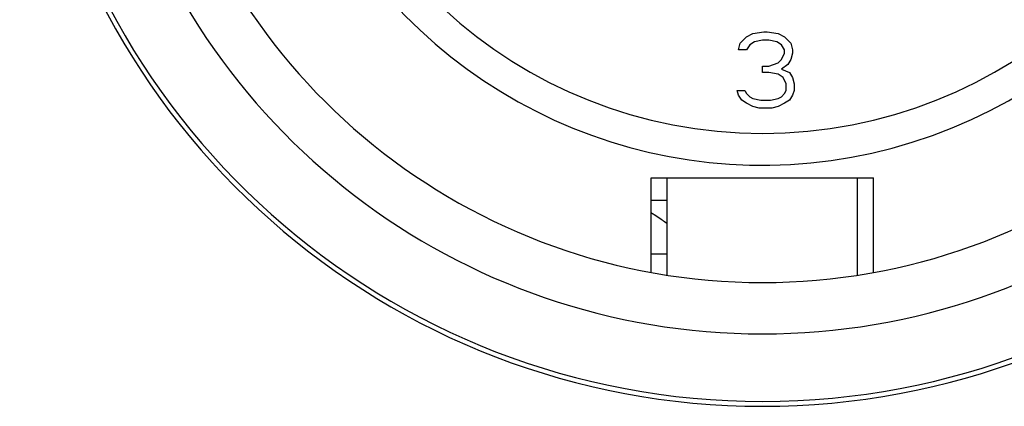
# Model space of a CAD drawing. Units: millimetres. Extents: x 0 to 1782, y 0 to 2520.
# Drawn here: x 1479 to 1492, y 1396 to 1401 of the extents above; entities that cross this region are included whole.
import ezdxf

# ---------------------------------------------------------------- set-up
doc = ezdxf.new("R2010")
doc.units = ezdxf.units.MM

msp = doc.modelspace()

# ---------------------------------------------------------------- linework, layer by layer
for p, q in [((1488.289, 1400.607), (1488.375, 1400.695)), ((1488.375, 1400.695), (1488.461, 1400.739)), ((1488.461, 1400.739), (1488.611, 1400.761)), ((1488.611, 1400.761), (1488.654, 1400.761)), ((1488.654, 1400.761), (1488.805, 1400.739)), ((1488.805, 1400.739), (1488.891, 1400.695)), ((1488.891, 1400.695), (1488.977, 1400.607)), ((1488.267, 1400.519), (1488.289, 1400.607)), ((1488.418, 1400.585), (1488.375, 1400.519)), ((1488.482, 1400.629), (1488.418, 1400.585)), ((1488.59, 1400.651), (1488.482, 1400.629)), ((1488.676, 1400.651), (1488.59, 1400.651)), ((1488.784, 1400.629), (1488.676, 1400.651)), ((1488.848, 1400.585), (1488.784, 1400.629)), ((1488.891, 1400.519), (1488.848, 1400.585)), ((1488.977, 1400.607), (1488.999, 1400.519)), ((1488.375, 1400.519), (1488.267, 1400.519)), ((1488.848, 1400.387), (1488.891, 1400.475)), ((1488.891, 1400.475), (1488.891, 1400.519)), ((1488.999, 1400.475), (1488.977, 1400.387)), ((1488.999, 1400.519), (1488.999, 1400.475)), ((1488.59, 1400.299), (1488.676, 1400.299)), ((1488.59, 1400.211), (1488.59, 1400.299)), ((1488.676, 1400.299), (1488.805, 1400.343)), ((1488.805, 1400.343), (1488.848, 1400.387)), ((1488.934, 1400.321), (1488.848, 1400.255)), ((1488.977, 1400.387), (1488.934, 1400.321)), ((1488.676, 1400.211), (1488.59, 1400.211)), ((1488.805, 1400.189), (1488.676, 1400.211)), ((1488.87, 1400.145), (1488.805, 1400.189)), ((1488.848, 1400.255), (1488.956, 1400.211)), ((1488.956, 1400.211), (1488.999, 1400.145)), ((1488.913, 1400.057), (1488.87, 1400.145)), ((1488.913, 1399.969), (1488.913, 1400.057)), ((1488.999, 1400.145), (1489.02, 1400.057)), ((1489.02, 1400.057), (1489.02, 1399.969)), ((1488.246, 1399.969), (1488.353, 1399.969)), ((1488.267, 1399.903), (1488.246, 1399.969)), ((1488.31, 1399.837), (1488.267, 1399.903)), ((1488.353, 1399.969), (1488.375, 1399.925)), ((1488.375, 1399.925), (1488.418, 1399.881)), ((1488.848, 1399.881), (1488.891, 1399.925)), ((1488.891, 1399.925), (1488.913, 1399.969)), ((1488.999, 1399.903), (1488.956, 1399.837)), ((1489.02, 1399.969), (1488.999, 1399.903)), ((1488.375, 1399.793), (1488.31, 1399.837)), ((1488.461, 1399.75), (1488.375, 1399.793)), ((1488.418, 1399.881), (1488.461, 1399.859)), ((1488.461, 1399.859), (1488.568, 1399.837)), ((1488.568, 1399.837), (1488.698, 1399.837)), ((1488.698, 1399.837), (1488.805, 1399.859)), ((1488.805, 1399.859), (1488.848, 1399.881)), ((1488.891, 1399.793), (1488.805, 1399.75)), ((1488.956, 1399.837), (1488.891, 1399.793)), ((1488.547, 1399.728), (1488.461, 1399.75)), ((1488.719, 1399.728), (1488.547, 1399.728)), ((1488.805, 1399.75), (1488.719, 1399.728)), ((1487.083, 1398.781), (1490.096, 1398.781)), ((1487.083, 1397.496), (1487.083, 1398.781)), ((1487.299, 1397.461), (1487.299, 1398.781)), ((1489.881, 1397.461), (1489.881, 1398.781)), ((1490.096, 1397.496), (1490.096, 1398.781)), ((1487.083, 1398.479), (1487.299, 1398.479)), ((1487.085, 1398.304), (1487.084, 1398.305)), ((1487.086, 1398.303), (1487.085, 1398.304)), ((1487.088, 1398.302), (1487.086, 1398.303)), ((1487.089, 1398.301), (1487.088, 1398.302)), ((1487.09, 1398.301), (1487.089, 1398.301)), ((1487.092, 1398.3), (1487.09, 1398.301)), ((1487.093, 1398.299), (1487.092, 1398.3)), ((1487.095, 1398.298), (1487.093, 1398.299)), ((1487.096, 1398.297), (1487.095, 1398.298)), ((1487.097, 1398.296), (1487.096, 1398.297)), ((1487.099, 1398.295), (1487.097, 1398.296)), ((1487.1, 1398.295), (1487.099, 1398.295)), ((1487.102, 1398.294), (1487.1, 1398.295)), ((1487.103, 1398.293), (1487.102, 1398.294)), ((1487.104, 1398.292), (1487.103, 1398.293)), ((1487.106, 1398.291), (1487.104, 1398.292)), ((1487.107, 1398.29), (1487.106, 1398.291)), ((1487.109, 1398.289), (1487.107, 1398.29)), ((1487.11, 1398.289), (1487.109, 1398.289)), ((1487.111, 1398.288), (1487.11, 1398.289)), ((1487.113, 1398.287), (1487.111, 1398.288)), ((1487.114, 1398.286), (1487.113, 1398.287)), ((1487.115, 1398.285), (1487.114, 1398.286)), ((1487.117, 1398.284), (1487.115, 1398.285)), ((1487.118, 1398.283), (1487.117, 1398.284)), ((1487.12, 1398.282), (1487.118, 1398.283)), ((1487.121, 1398.281), (1487.12, 1398.282)), ((1487.122, 1398.28), (1487.121, 1398.281)), ((1487.124, 1398.28), (1487.122, 1398.28)), ((1487.125, 1398.279), (1487.124, 1398.28)), ((1487.127, 1398.278), (1487.125, 1398.279)), ((1487.128, 1398.277), (1487.127, 1398.278)), ((1487.129, 1398.276), (1487.128, 1398.277)), ((1487.13, 1398.275), (1487.129, 1398.276)), ((1487.132, 1398.274), (1487.13, 1398.275)), ((1487.134, 1398.273), (1487.132, 1398.274)), ((1487.135, 1398.273), (1487.134, 1398.273)), ((1487.136, 1398.272), (1487.135, 1398.273)), ((1487.137, 1398.271), (1487.136, 1398.272)), ((1487.139, 1398.27), (1487.137, 1398.271)), ((1487.14, 1398.269), (1487.139, 1398.27)), ((1487.142, 1398.268), (1487.14, 1398.269)), ((1487.143, 1398.267), (1487.142, 1398.268)), ((1487.144, 1398.266), (1487.143, 1398.267)), ((1487.146, 1398.265), (1487.144, 1398.266)), ((1487.147, 1398.264), (1487.146, 1398.265)), ((1487.149, 1398.264), (1487.147, 1398.264)), ((1487.15, 1398.263), (1487.149, 1398.264)), ((1487.151, 1398.262), (1487.15, 1398.263)), ((1487.152, 1398.261), (1487.151, 1398.262)), ((1487.154, 1398.26), (1487.152, 1398.261)), ((1487.155, 1398.259), (1487.154, 1398.26)), ((1487.157, 1398.258), (1487.155, 1398.259)), ((1487.158, 1398.257), (1487.157, 1398.258)), ((1487.159, 1398.256), (1487.158, 1398.257)), ((1487.161, 1398.255), (1487.159, 1398.256)), ((1487.162, 1398.255), (1487.161, 1398.255)), ((1487.164, 1398.254), (1487.162, 1398.255)), ((1487.165, 1398.253), (1487.164, 1398.254)), ((1487.166, 1398.252), (1487.165, 1398.253)), ((1487.168, 1398.251), (1487.166, 1398.252)), ((1487.169, 1398.25), (1487.168, 1398.251)), ((1487.17, 1398.249), (1487.169, 1398.25)), ((1487.172, 1398.248), (1487.17, 1398.249)), ((1487.173, 1398.247), (1487.172, 1398.248)), ((1487.174, 1398.246), (1487.173, 1398.247)), ((1487.176, 1398.246), (1487.174, 1398.246)), ((1487.177, 1398.245), (1487.176, 1398.246)), ((1487.178, 1398.244), (1487.177, 1398.245)), ((1487.18, 1398.243), (1487.178, 1398.244)), ((1487.181, 1398.242), (1487.18, 1398.243)), ((1487.183, 1398.241), (1487.181, 1398.242)), ((1487.184, 1398.24), (1487.183, 1398.241)), ((1487.185, 1398.239), (1487.184, 1398.24)), ((1487.186, 1398.238), (1487.185, 1398.239)), ((1487.188, 1398.237), (1487.186, 1398.238)), ((1487.189, 1398.236), (1487.188, 1398.237)), ((1487.191, 1398.236), (1487.189, 1398.236)), ((1487.192, 1398.234), (1487.191, 1398.236)), ((1487.193, 1398.233), (1487.192, 1398.234)), ((1487.195, 1398.233), (1487.193, 1398.233)), ((1487.196, 1398.232), (1487.195, 1398.233)), ((1487.198, 1398.231), (1487.196, 1398.232)), ((1487.199, 1398.23), (1487.198, 1398.231)), ((1487.2, 1398.229), (1487.199, 1398.23)), ((1487.202, 1398.228), (1487.2, 1398.229)), ((1487.203, 1398.227), (1487.202, 1398.228)), ((1487.204, 1398.226), (1487.203, 1398.227)), ((1487.205, 1398.225), (1487.204, 1398.226)), ((1487.207, 1398.224), (1487.205, 1398.225)), ((1487.208, 1398.224), (1487.207, 1398.224)), ((1487.21, 1398.223), (1487.208, 1398.224)), ((1487.211, 1398.221), (1487.21, 1398.223)), ((1487.212, 1398.221), (1487.211, 1398.221)), ((1487.214, 1398.22), (1487.212, 1398.221)), ((1487.215, 1398.219), (1487.214, 1398.22)), ((1487.216, 1398.218), (1487.215, 1398.219)), ((1487.218, 1398.217), (1487.216, 1398.218)), ((1487.219, 1398.216), (1487.218, 1398.217)), ((1487.22, 1398.215), (1487.219, 1398.216)), ((1487.222, 1398.214), (1487.22, 1398.215)), ((1487.223, 1398.213), (1487.222, 1398.214)), ((1487.224, 1398.212), (1487.223, 1398.213)), ((1487.226, 1398.212), (1487.224, 1398.212)), ((1487.227, 1398.21), (1487.226, 1398.212)), ((1487.229, 1398.209), (1487.227, 1398.21)), ((1487.23, 1398.209), (1487.229, 1398.209)), ((1487.231, 1398.208), (1487.23, 1398.209)), ((1487.233, 1398.207), (1487.231, 1398.208)), ((1487.234, 1398.205), (1487.233, 1398.207)), ((1487.235, 1398.205), (1487.234, 1398.205)), ((1487.236, 1398.204), (1487.235, 1398.205)), ((1487.238, 1398.203), (1487.236, 1398.204)), ((1487.239, 1398.202), (1487.238, 1398.203)), ((1487.241, 1398.201), (1487.239, 1398.202)), ((1487.242, 1398.2), (1487.241, 1398.201)), ((1487.243, 1398.199), (1487.242, 1398.2)), ((1487.245, 1398.198), (1487.243, 1398.199)), ((1487.246, 1398.197), (1487.245, 1398.198)), ((1487.247, 1398.196), (1487.246, 1398.197)), ((1487.248, 1398.195), (1487.247, 1398.196)), ((1487.25, 1398.194), (1487.248, 1398.195)), ((1487.251, 1398.193), (1487.25, 1398.194)), ((1487.252, 1398.193), (1487.251, 1398.193)), ((1487.254, 1398.191), (1487.252, 1398.193)), ((1487.255, 1398.19), (1487.254, 1398.191)), ((1487.257, 1398.19), (1487.255, 1398.19)), ((1487.258, 1398.189), (1487.257, 1398.19)), ((1487.259, 1398.188), (1487.258, 1398.189)), ((1487.26, 1398.187), (1487.259, 1398.188)), ((1487.262, 1398.186), (1487.26, 1398.187)), ((1487.263, 1398.185), (1487.262, 1398.186)), ((1487.264, 1398.184), (1487.263, 1398.185)), ((1487.266, 1398.183), (1487.264, 1398.184)), ((1487.267, 1398.182), (1487.266, 1398.183)), ((1487.269, 1398.181), (1487.267, 1398.182)), ((1487.27, 1398.18), (1487.269, 1398.181)), ((1487.271, 1398.179), (1487.27, 1398.18)), ((1487.273, 1398.178), (1487.271, 1398.179)), ((1487.274, 1398.177), (1487.273, 1398.178)), ((1487.275, 1398.176), (1487.274, 1398.177)), ((1487.276, 1398.175), (1487.275, 1398.176)), ((1487.278, 1398.174), (1487.276, 1398.175)), ((1487.279, 1398.173), (1487.278, 1398.174)), ((1487.28, 1398.172), (1487.279, 1398.173)), ((1487.282, 1398.171), (1487.28, 1398.172)), ((1487.283, 1398.171), (1487.282, 1398.171)), ((1487.285, 1398.169), (1487.283, 1398.171)), ((1487.286, 1398.168), (1487.285, 1398.169)), ((1487.287, 1398.168), (1487.286, 1398.168)), ((1487.288, 1398.167), (1487.287, 1398.168)), ((1487.29, 1398.165), (1487.288, 1398.167)), ((1487.291, 1398.165), (1487.29, 1398.165)), ((1487.292, 1398.164), (1487.291, 1398.165)), ((1487.294, 1398.163), (1487.292, 1398.164)), ((1487.295, 1398.162), (1487.294, 1398.163)), ((1487.296, 1398.161), (1487.295, 1398.162)), ((1487.298, 1398.16), (1487.296, 1398.161)), ((1487.299, 1398.159), (1487.298, 1398.16)), ((1487.299, 1397.748), (1487.083, 1397.748))]:
    msp.add_line(p, q)
for radius, start, end in [(10.072, 104.201, 75.7783), (10.006, 102.9041, 77.143), (9.089, 120, 60), (8.393, 114.2238, 65.7762), (6.801, 140.1353, 79.4762), (6.37, 99.1488, 80.8512)]:
    msp.add_arc((1488.59, 1405.754), radius, start, end)

doc.saveas('drawing.dxf')
